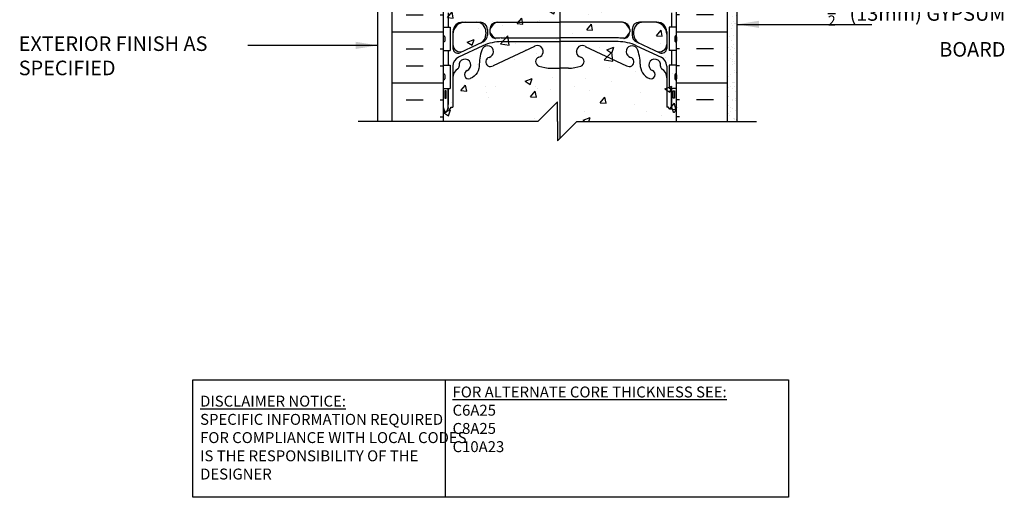
# Model space of a CAD drawing. Units: inches. Extents: x 90.7 to 143.2, y -23.4 to 41.9.
# Drawn here: x 90.7 to 141.3, y -23.4 to 1.1 of the extents above; entities that cross this region are included whole.
import ezdxf

# ---------------------------------------------------------------- set-up
doc = ezdxf.new("R2010")
doc.units = ezdxf.units.IN
doc.header["$LTSCALE"] = 0.5
doc.header["$MEASUREMENT"] = 0
for name, color, linetype in [('HATCH', 12, 'Continuous'), ('line25', 2, 'Continuous'), ('LINE3', 3, 'Continuous'), ('LINE50', 5, 'Continuous'), ('LINE9', 9, 'Continuous'), ('TEXT', 4, 'Continuous'), ('Web_Edge', 9, 'Continuous')]:
    doc.layers.add(name, color=color, linetype=linetype)
doc.styles.add('DIM', font='romans.shx', dxfattribs={"width": 0.7})
doc.styles.add('ROMANS', font='romans.shx', dxfattribs={"height": 1.125})
doc.styles.get("Standard").update_dxf_attribs({"font": 'romans.shx', "height": 1.125})
doc.dimstyles.new('ext_12', dxfattribs={"dimscale": 12, "dimtxt": 0.09375, "dimasz": 0.09375, "dimexe": 0.09375, "dimexo": 0.0625, "dimgap": 0.0625, "dimtad": 1, "dimdec": 1, "dimzin": 3, "dimdsep": 46, "dimlunit": 4, "dimtxsty": 'DIM', "dimcen": 0.09, "dimdle": 0.09375, "dimclrt": 4, "dimadec": 0, "dimazin": 0, "dimtfac": 1, "dimtdec": 1, "dimtmove": 2, "dimatfit": 3, "dimfxl": 0, "dimfrac": 2, "dimtolj": 1, "dimtzin": 0, "dimarcsym": 0})

msp = doc.modelspace()

# ---------------------------------------------------------------- hatches: boundary and pattern name
at = {"layer": 'HATCH'}
h = msp.add_hatch(dxfattribs=at)
h.set_pattern_fill('AR-CONC', color=256, scale=0.5, style=0)
h.paths.add_polyline_path([(124.467, 40.899), (119.342, 40.899), (118.342, 39.899), (118.342, 41.899), (117.342, 40.899), (112.467, 40.899), (112.467, -4.101), (117.342, -4.101), (118.342, -3.101), (118.342, -5.101), (119.342, -4.101), (124.467, -4.101), (124.467, 13.899), (121.592, 13.899), (121.092, 14.399), (121.092, 15.524), (121.592, 16.024), (124.467, 16.024), (124.467, 19.774), (121.592, 19.774), (121.092, 20.274), (121.092, 21.399), (121.592, 21.899), (124.467, 21.899)])
h = msp.add_hatch(dxfattribs=at)
h.set_pattern_fill('INSUL', color=256, scale=7, style=0)
h.set_pattern_definition([(0, (-2813.6945, -401.1108), (0, 2.625), []), (0, (-2813.6945, -400.2358), (0, 2.625), [0.875, -0.875]), (0, (-2813.6945, -399.3608), (0, 2.625), [0.875, -0.875])])
h.paths.add_polyline_path([(109.842, -4.101), (110.28, -4.101), (110.28, -3.601), (111.78, -3.601), (111.78, -4.101), (112.467, -4.101), (112.467, 13.899), (111.78, 13.899), (111.78, 14.399), (110.28, 14.399), (110.28, 13.899), (109.842, 13.899)])
h = msp.add_hatch(dxfattribs=at)
h.set_pattern_fill('INSUL', color=256, scale=7, style=0)
h.set_pattern_definition([(180, (3050.6286, -401.1108), (0, 2.625), []), (180, (3050.6286, -400.2358), (0, 2.625), [0.875, -0.875]), (180, (3050.6286, -399.3608), (0, 2.625), [0.875, -0.875])])
h.paths.add_polyline_path([(127.092, -4.101), (126.655, -4.101), (126.655, -3.601), (125.155, -3.601), (125.155, -4.101), (124.467, -4.101), (124.467, 13.899), (125.155, 13.899), (125.155, 14.399), (126.655, 14.399), (126.655, 13.899), (127.092, 13.899)])
h = msp.add_hatch(dxfattribs=at)
h.set_pattern_fill('AR-SAND', color=256, scale=0.25, style=0)
h.set_pattern_definition([(37.5, (69.79107, -5.3555), (-0.0157483, 0.481706), [0, -0.38, 0, -0.425, 0, -0.40625]), (7.5, (69.79107, -5.3555), (0.442444, 0.7055365), [0, -0.205, 0, -0.3425, 0, -0.13125]), (327.5, (69.48357, -5.3555), (0.7785355, 0.0014148), [0, -0.125, 0, -0.45, 0, -0.5875]), (317.5, (69.4836, -5.3555), (0.751532, 0.219419), [0, -0.0625, 0, -0.295, 0, -0.3375])])
h.paths.add_polyline_path([(127.592, 13.399), (127.092, 13.399), (127.092, -4.101), (127.592, -4.101)])

# ---------------------------------------------------------------- linework, layer by layer
at = {"layer": 'line25'}
for p, q in [((112.467, 13.899), (112.467, -4.101)), ((124.467, -4.101), (124.467, 8.274)), ((112.467, 0.744), (112.832, 0.744)), ((112.832, 0.744), (112.832, -0.456)), ((124.467, 0.744), (124.102, 0.744)), ((124.102, 0.744), (124.102, -0.456)), ((112.467, 0.254), (112.467, 0.034)), ((112.467, 0.199), (112.467, 0.199)), ((112.467, 0.089), (112.467, 0.089)), ((112.547, 0.254), (112.547, 0.034)), ((124.387, 0.254), (124.387, 0.034)), ((124.467, 0.254), (124.467, 0.034)), ((124.467, 0.199), (124.467, 0.199)), ((124.467, 0.089), (124.467, 0.089)), ((112.467, -0.456), (112.832, -0.456)), ((112.507, -0.006), (112.507, -0.006)), ((124.467, -0.456), (124.102, -0.456)), ((124.427, -0.006), (124.427, -0.006)), ((112.467, -1.206), (112.832, -1.206)), ((112.832, -1.206), (112.832, -2.406)), ((124.467, -1.206), (124.102, -1.206)), ((124.102, -1.206), (124.102, -2.406)), ((112.467, -1.696), (112.467, -1.916)), ((112.467, -1.751), (112.467, -1.751)), ((112.467, -1.861), (112.467, -1.861)), ((112.507, -1.656), (112.507, -1.656)), ((112.507, -1.956), (112.507, -1.956)), ((112.547, -1.696), (112.547, -1.916)), ((124.387, -1.696), (124.387, -1.916)), ((124.427, -1.656), (124.427, -1.656)), ((124.427, -1.956), (124.427, -1.956)), ((124.467, -1.696), (124.467, -1.916)), ((124.467, -1.751), (124.467, -1.751)), ((124.467, -1.861), (124.467, -1.861)), ((112.467, -2.406), (112.832, -2.406)), ((124.467, -2.406), (124.102, -2.406))]:
    msp.add_line(p, q, dxfattribs=at)
for centre, start, end in [((112.507, 0.254), 90, 180), ((112.507, 0.034), 180, 270), ((112.507, 0.254), 0, 90), ((112.507, 0.034), 270, 0), ((124.427, 0.254), 90, 180), ((124.427, 0.034), 180, 270), ((124.427, 0.254), 360, 90), ((124.427, 0.034), 270, 0), ((112.507, -1.696), 90, 180), ((112.507, -1.916), 180, 270), ((112.507, -1.696), 0, 90), ((112.507, -1.916), 270, 0), ((124.427, -1.696), 90, 180), ((124.427, -1.916), 180, 270), ((124.427, -1.696), 360, 90), ((124.427, -1.916), 270, 0)]:
    msp.add_arc(centre, 0.04, start, end, dxfattribs=at)
at = {"layer": 'LINE3'}
msp.add_line((118.467, 30.457), (118.467, -4.976), dxfattribs=at)
at = {"layer": 'LINE50'}
for p, q in [((109.842, -4.101), (109.842, 13.899)), ((127.092, -4.101), (127.092, 13.899))]:
    msp.add_line(p, q, dxfattribs=at)
at = {"layer": 'LINE9'}
for p, q in [((109.092, 40.899), (109.092, -4.101)), ((127.592, -4.101), (127.592, 13.399)), ((118.342, -3.101), (117.342, -4.101)), ((118.342, -4.101), (118.342, -3.101)), ((117.342, -4.101), (108.092, -4.101)), ((118.342, -5.101), (119.342, -4.101)), ((118.342, -4.101), (118.342, -5.101)), ((119.342, -4.101), (128.592, -4.101))]:
    msp.add_line(p, q, dxfattribs=at)
at = {"layer": 'TEXT'}
msp.add_lwpolyline([(99.589, -17.403), (112.573, -17.403), (112.573, -23.441), (99.589, -23.441)], close=True, dxfattribs=at)
msp.add_lwpolyline([(112.573, -17.403), (130.233, -17.403), (130.233, -23.441), (112.573, -23.441)], dxfattribs=at)
at = {"layer": 'Web_Edge'}
for p, q in [((112.967, 0.507), (112.967, -0.341)), ((113.467, 1.007), (114.367, 1.007)), ((114.667, 0.484), (114.667, 0.507)), ((114.742, 0.632), (114.742, 0.335)), ((114.867, 0.632), (114.867, 0.506)), ((114.867, 0.632), (114.867, 0.518)), ((115.242, 1.007), (118.467, 1.007)), ((121.692, 1.007), (118.467, 1.007)), ((122.067, 0.632), (122.067, 0.518)), ((122.067, 0.632), (122.067, 0.506)), ((122.192, 0.632), (122.192, 0.335)), ((122.267, 0.484), (122.267, 0.507)), ((123.467, 1.007), (122.567, 1.007)), ((123.967, 0.507), (123.967, -0.341)), ((114.667, 0.484), (114.667, 0.38)), ((115.444, 0.191), (118.467, 0.191)), ((115.467, 0.003), (118.467, 0.003)), ((121.49, 0.191), (118.467, 0.191)), ((121.467, 0.003), (118.467, 0.003)), ((122.267, 0.484), (122.267, 0.38)), ((114.513, -0.209), (113.255, -0.798)), ((114.489, -0.021), (113.323, -0.567)), ((117.157, -0.238), (115.03, -1.237)), ((119.777, -0.238), (121.904, -1.237)), ((122.421, -0.209), (123.679, -0.798)), ((122.445, -0.021), (123.611, -0.567)), ((112.967, -1.251), (112.967, -3.373)), ((118.028, -1.362), (118.467, -1.362)), ((118.906, -1.362), (118.467, -1.362)), ((123.967, -1.251), (123.967, -3.373)), ((112.717, -3.373), (112.717, -2.406)), ((124.217, -3.373), (124.217, -2.406)), ((112.467, -3.373), (112.542, -3.603)), ((112.717, -3.373), (112.642, -3.603)), ((112.691, -3.453), (112.817, -3.453)), ((112.867, -3.373), (112.967, -3.373)), ((112.867, -3.403), (112.867, -3.373)), ((112.867, -3.403), (112.867, -3.403)), ((124.067, -3.373), (123.967, -3.373)), ((124.067, -3.403), (124.067, -3.373)), ((124.067, -3.403), (124.067, -3.403)), ((124.243, -3.453), (124.117, -3.453)), ((124.217, -3.373), (124.292, -3.603)), ((124.467, -3.373), (124.392, -3.603))]:
    msp.add_line(p, q, dxfattribs=at)
for points in [[(112.717, 1.494), (112.717, 0.744)], [(124.217, 1.494), (124.217, 0.744)], [(112.717, -0.456), (112.717, -1.206)], [(124.217, -0.456), (124.217, -1.206)], [(112.717, -2.406), (112.717, -3.223)], [(124.217, -2.406), (124.217, -3.223)]]:
    msp.add_lwpolyline(points, dxfattribs=at)
for points in [[(114.325, -1.151, -0.325312), (113.859, -1.893)], [(122.609, -1.151, 0.325312), (123.075, -1.893)]]:
    msp.add_lwpolyline(points, format="xyb", dxfattribs=at)
for points in [[(112.627, -2.523), (112.557, -2.523), (112.557, -2.903), (112.627, -2.903)], [(124.307, -2.523), (124.377, -2.523), (124.377, -2.903), (124.307, -2.903)]]:
    msp.add_lwpolyline(points, close=True, dxfattribs=at)
for centre, radius, start, end in [((113.467, 0.507), 0.5, 90, 180), ((113.592, 0.382), 0.625, 90, 180), ((114.167, 0.507), 0.5, 0, 90), ((114.367, 0.632), 0.375, 360, 90), ((115.242, 0.632), 0.375, 90, 180), ((115.449, 0.425), 0.617, 109.6458, 160.4318), ((121.692, 0.632), 0.375, 360, 90), ((121.485, 0.425), 0.617, 19.5682, 70.3542), ((122.567, 0.632), 0.375, 90, 180), ((122.767, 0.507), 0.5, 90, 180), ((123.342, 0.382), 0.625, 360, 90), ((123.467, 0.507), 0.5, 360, 90), ((114.167, 0.38), 0.5, 295.0796, 360), ((115.467, -2.247), 2.25, 90, 115.0796), ((114.366, 0.336), 0.376, 295.1919, 359.9486), ((115.243, 0.507), 0.376, 180.0491, 221.6135), ((115.45, 0.729), 0.624, 200.9119, 242.8949), ((115.149, 0.423), 0.25, 221.6135, 273.8988), ((115.444, -2.059), 2.25, 90, 97.097), ((121.467, -2.247), 2.25, 64.9204, 90), ((121.49, -2.059), 2.25, 82.903, 90), ((121.484, 0.729), 0.624, 297.1051, 339.0881), ((121.785, 0.423), 0.25, 266.1012, 318.3865), ((121.691, 0.507), 0.376, 318.3865, 359.9509), ((122.568, 0.336), 0.376, 180.0514, 244.8081), ((122.767, 0.38), 0.5, 180, 244.9204), ((113.342, -0.144), 0.375, 180, 295.0796), ((113.217, -0.341), 0.25, 180, 295.0796), ((116.325, -1.152), 2, 156.0362, 179.9854), ((115.443, -2.059), 2.25, 114.0524, 115.0796), ((114.749, -0.513), 0.305, 285.7253, 145.3297), ((117.309, -0.502), 0.305, 285.7253, 120), ((119.625, -0.502), 0.305, 60, 254.2747), ((122.186, -0.513), 0.305, 34.6703, 254.2747), ((121.491, -2.059), 2.25, 64.9204, 65.9476), ((120.609, -1.152), 2, 0.0146, 23.9638), ((123.592, -0.144), 0.375, 244.9204, 360), ((123.717, -0.341), 0.25, 244.9204, 360), ((113.467, -1.251), 0.5, 115.0796, 180), ((113.582, -1.202), 0.305, 291.8037, 191.0944), ((114.896, -1.037), 0.24, 105.7253, 303.75), ((117.457, -1.026), 0.24, 105.7253, 251.077), ((119.477, -1.026), 0.24, 288.923, 74.2747), ((122.038, -1.037), 0.24, 236.25, 74.2747), ((123.352, -1.202), 0.305, 348.9056, 248.1963), ((123.467, -1.251), 0.5, 360, 64.9204), ((113.517, -1.857), 0.55, 121.9268, 180), ((113.16, -1.284), 0.125, 301.9268, 11.0944), ((113.777, -1.689), 0.22, 111.8037, 291.8037), ((118.028, 0.638), 2, 251.077, 270), ((118.906, 0.638), 2, 270, 288.923), ((123.157, -1.689), 0.22, 248.1963, 68.1963), ((123.774, -1.284), 0.125, 168.9056, 238.0732), ((123.417, -1.857), 0.55, 360, 58.0732), ((112.817, -3.403), 0.05, 270, 0), ((124.117, -3.403), 0.05, 180, 270), ((112.592, -3.576), 0.0567, 208.0725, 331.9275), ((124.342, -3.576), 0.0567, 208.0725, 331.9275)]:
    msp.add_arc(centre, radius, start, end, dxfattribs=at)

# ---------------------------------------------------------------- texts
at = {"layer": 'TEXT', "char_height": 0.75, "style": 'ROMANS'}
for s, insert, width, attachment_point in [('\\A1;{\\H0.7x;\\S1/2;\\H1.4286x;"} (13mm) GYPSUM BOARD', (141.402, -0.768), 10.57544, 9), ('EXTERIOR FINISH AS SPECIFIED', (90.622, -0.822), 12.15984, 4)]:
    msp.add_mtext(s, dxfattribs=dict(at, insert=insert, width=width, attachment_point=attachment_point))
at = {"layer": 'TEXT', "char_height": 0.5625, "attachment_point": 4}
for s, insert, width in [('{\\LFOR ALTERNATE CORE THICKNESS SEE:\\P}C6A25\\PC8A25\\PC10A23', (112.948, -19.429), 23.33295), ('{\\LDISCLAIMER NOTICE:}\\PSPECIFIC INFORMATION REQUIRED FOR COMPLIANCE WITH LOCAL CODES IS THE RESPONSIBILITY OF THE DESIGNER', (99.956, -20.369), 14.00235)]:
    msp.add_mtext(s, dxfattribs=dict(at, insert=insert, width=width))

# ---------------------------------------------------------------- leaders
at = {"layer": 'TEXT'}
for points in [[(127.592, 0.893), (134.527, 0.893)], [(109.092, -0.19), (102.407, -0.19)]]:
    msp.add_leader(points, dimstyle='ext_12', override={"dimgap": 0.0625, "dimtad": 0}, dxfattribs=at)

doc.saveas('drawing.dxf')
